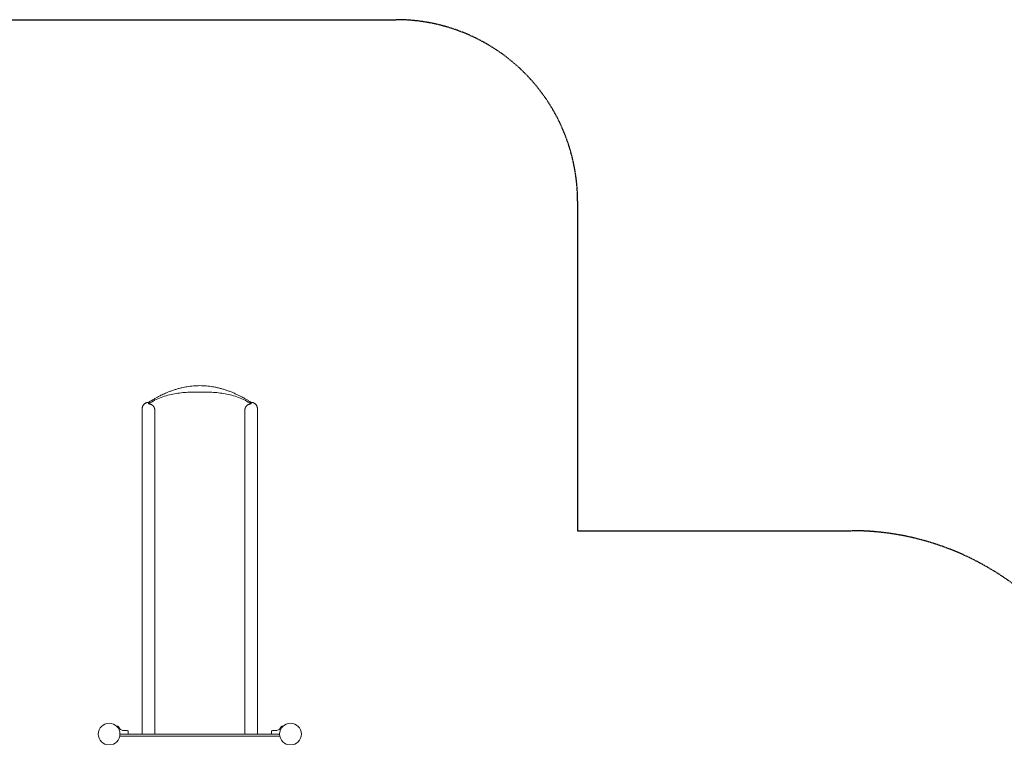
# Model space of a CAD drawing. Units: millimetres. Extents: x 264 to 71577, y -106072 to -1055.
# Drawn here: x 18732 to 24159, y -64924 to -60969 of the extents above; entities that cross this region are included whole.
import ezdxf

# ---------------------------------------------------------------- set-up
doc = ezdxf.new("R2010")
doc.units = ezdxf.units.MM
doc.header["$LTSCALE"] = 0.5
doc.linetypes.add('HIDDEN', pattern=[9.525, 6.35, -3.175])
doc.layers.add('안전거리', color=6, linetype='HIDDEN')

# ---------------------------------------------------------------- blocks, each defined once
blk = doc.blocks.new('20220805.115509')
at = {"linetype": 'Continuous', "lineweight": 0}
for p, q in [((-6962.4, 3552.9), (-6961.8, 3553.5)), ((-6954.2, 3552.5), (-6946.8, 3541.1)), ((-6930, 3532), (-6906.3, 3532)), ((-6082.5, 3532), (-6106.3, 3532)), ((-6058.3, 3552.5), (-6065.8, 3541.1)), ((-6050.1, 3552.9), (-6050.7, 3553.5)), ((-6946.3, 3500), (-6947.5, 3500)), ((-6946.3, 3512), (-6947.3, 3512)), ((-6946.3, 3512), (-6752.9, 3512)), ((-6752.9, 3500), (-6946.3, 3500)), ((-6901.3, 3527), (-6901.3, 3512)), ((-6734, 3512), (-6752.9, 3512)), ((-6752.9, 3500), (-6734, 3500)), ((-6734, 3512), (-6615.2, 3512)), ((-6615.2, 3500), (-6734, 3500)), ((-6596.3, 3512), (-6615.2, 3512)), ((-6615.2, 3500), (-6596.3, 3500)), ((-6596.3, 3512), (-6416.3, 3512)), ((-6416.3, 3500), (-6596.3, 3500)), ((-6397.4, 3512), (-6416.3, 3512)), ((-6416.3, 3500), (-6397.4, 3500)), ((-6397.4, 3512), (-6278.5, 3512)), ((-6278.5, 3500), (-6397.4, 3500)), ((-6259.7, 3512), (-6278.5, 3512)), ((-6278.5, 3500), (-6259.7, 3500)), ((-6259.7, 3512), (-6066.3, 3512)), ((-6066.3, 3500), (-6259.7, 3500)), ((-6111.3, 3527), (-6111.3, 3512)), ((-6065.1, 3500), (-6066.3, 3500))]:
    blk.add_line(p, q, dxfattribs=at)
for centre in [(-7006.3, 3512), (-6006.3, 3512)]:
    blk.add_circle(centre, 60, dxfattribs=at)
for centre, radius, start, end in [((-6958.4, 3549.8), 5, 33, 133), ((-6930, 3552), 20, 213, 270), ((-6906.3, 3527), 5, 0, 90), ((-6106.3, 3527), 5, 90, 180), ((-6082.5, 3552), 20, 270, 327), ((-6054.1, 3549.8), 5, 47, 147)]:
    blk.add_arc(centre, radius, start, end, dxfattribs=at)
for points, knots in [([(-6506.3, 5432), (-6517.8, 5432), (-6529.5, 5431.5), (-6541.1, 5430.6), (-6553, 5429.6), (-6565, 5428.1), (-6576.9, 5426.1), (-6581.3, 5425.4), (-6585.7, 5424.6), (-6590.1, 5423.7)], [0, 0, 0, 0, 34.674985, 34.674985, 34.674985, 70.256774, 70.256774, 70.256774, 83.452961, 83.452961, 83.452961, 83.452961]), ([(-6506.3, 5432), (-6494.7, 5432), (-6483.1, 5431.5), (-6471.5, 5430.6), (-6459.5, 5429.6), (-6447.6, 5428.1), (-6435.7, 5426.1), (-6431.3, 5425.4), (-6426.9, 5424.6), (-6422.5, 5423.7)], [0, 0, 0, 0, 34.674985, 34.674985, 34.674985, 70.256774, 70.256774, 70.256774, 83.452961, 83.452961, 83.452961, 83.452961]), ([(-6788.8, 5340), (-6787.9, 5340.6), (-6787.1, 5341.2), (-6785.4, 5342.3), (-6784.6, 5342.8), (-6782.8, 5343.9), (-6781.8, 5344.5), (-6779.7, 5345.9), (-6778.5, 5346.6), (-6775.4, 5348.5), (-6773.5, 5349.7), (-6768.6, 5352.6), (-6765.5, 5354.4), (-6759.8, 5357.7), (-6757.2, 5359.1), (-6752.1, 5362), (-6749.7, 5363.4), (-6744.6, 5366.2), (-6741.9, 5367.6), (-6736.3, 5370.6), (-6733.4, 5372.1), (-6727.1, 5375.4), (-6723.7, 5377.1), (-6716.4, 5380.7), (-6712.5, 5382.6), (-6703.9, 5386.6), (-6699.3, 5388.7), (-6689.5, 5393), (-6684.2, 5395.2), (-6673.1, 5399.6), (-6667.3, 5401.9), (-6655.3, 5406.2), (-6649.1, 5408.3), (-6636.7, 5412.2), (-6630.3, 5414.1), (-6617.7, 5417.5), (-6611.3, 5419.1), (-6600, 5421.7), (-6595, 5422.8), (-6590.1, 5423.7)], [0, 0, 0, 0, 3.06167, 3.06167, 6.223576, 6.223576, 10.016429, 10.016429, 15.133447, 15.133447, 23.285607, 23.285607, 35.711683, 35.711683, 45.654094, 45.654094, 54.648788, 54.648788, 64.032112, 64.032112, 74.242078, 74.242078, 85.707095, 85.707095, 98.89521, 98.89521, 114.096481, 114.096481, 131.238344, 131.238344, 149.93962, 149.93962, 169.461145, 169.461145, 189.193473, 189.193473, 208.893368, 208.893368, 224.034449, 224.034449, 224.034449, 224.034449]), ([(-6788.8, 5331.2), (-6778.2, 5338.5), (-6767, 5345.1), (-6755.4, 5351.1), (-6743.8, 5357), (-6731.9, 5362.3), (-6719.6, 5366.9), (-6707.6, 5371.5), (-6695.2, 5375.4), (-6682.7, 5378.8), (-6670.4, 5382.1), (-6658, 5384.8), (-6645.5, 5387.1), (-6633.3, 5389.3), (-6621, 5391.1), (-6608.8, 5392.4), (-6596.9, 5393.8), (-6585, 5394.7), (-6573.2, 5395.4), (-6561.6, 5396.1), (-6550.2, 5396.5), (-6538.9, 5396.7), (-6527.9, 5396.9), (-6517, 5397), (-6506.3, 5397)], [-298.997858, -298.997858, -298.997858, -298.997858, -259.491422, -259.491422, -259.491422, -220.406119, -220.406119, -220.406119, -181.847933, -181.847933, -181.847933, -143.91401, -143.91401, -143.91401, -106.691501, -106.691501, -106.691501, -70.256774, -70.256774, -70.256774, -34.674985, -34.674985, -34.674985, 0, 0, 0, 0]), ([(-6223.8, 5331.2), (-6234.3, 5338.5), (-6245.5, 5345.1), (-6257.2, 5351.1), (-6268.7, 5357), (-6280.7, 5362.3), (-6292.9, 5366.9), (-6305, 5371.5), (-6317.3, 5375.4), (-6329.8, 5378.8), (-6342.1, 5382.1), (-6354.6, 5384.8), (-6367, 5387.1), (-6379.3, 5389.3), (-6391.5, 5391.1), (-6403.7, 5392.4), (-6415.7, 5393.8), (-6427.6, 5394.7), (-6439.4, 5395.4), (-6450.9, 5396.1), (-6462.3, 5396.5), (-6473.6, 5396.7), (-6484.6, 5396.9), (-6495.5, 5397), (-6506.3, 5397)], [-298.997858, -298.997858, -298.997858, -298.997858, -259.491422, -259.491422, -259.491422, -220.406119, -220.406119, -220.406119, -181.847933, -181.847933, -181.847933, -143.91401, -143.91401, -143.91401, -106.691501, -106.691501, -106.691501, -70.256774, -70.256774, -70.256774, -34.674985, -34.674985, -34.674985, 0, 0, 0, 0]), ([(-6422.5, 5423.7), (-6419.2, 5423.1), (-6415.9, 5422.4), (-6406.4, 5420.3), (-6400.1, 5418.8), (-6387.6, 5415.6), (-6381.4, 5413.8), (-6368.9, 5410), (-6362.7, 5408), (-6350.3, 5403.7), (-6344.1, 5401.4), (-6331.9, 5396.7), (-6325.8, 5394.2), (-6314.1, 5389.1), (-6308.3, 5386.5), (-6297.5, 5381.4), (-6292.4, 5378.9), (-6283.1, 5374.2), (-6278.8, 5372), (-6271.2, 5367.9), (-6267.8, 5366.1), (-6261.6, 5362.7), (-6258.8, 5361.1), (-6253.7, 5358.2), (-6251.3, 5356.8), (-6246.7, 5354.2), (-6244.5, 5352.9), (-6239.9, 5350.2), (-6237.7, 5348.8), (-6232.5, 5345.7), (-6229.6, 5343.9), (-6225.5, 5341.2), (-6224.7, 5340.6), (-6223.8, 5340)], [0, 0, 0, 0, 10.000579, 10.000579, 29.306405, 29.306405, 48.757823, 48.757823, 68.411902, 68.411902, 88.152489, 88.152489, 107.77202, 107.77202, 126.678338, 126.678338, 143.812618, 143.812618, 158.417781, 158.417781, 170.436223, 170.436223, 180.678901, 180.678901, 189.959858, 189.959858, 198.955727, 198.955727, 208.787274, 208.787274, 220.774495, 220.774495, 223.980182, 223.980182, 223.980182, 223.980182]), ([(-6788.8, 5331.2), (-6787.2, 5331.2), (-6785.6, 5331.1), (-6784, 5330.9), (-6782.1, 5330.6), (-6780.3, 5330.1), (-6776.6, 5329), (-6774.8, 5328.2), (-6769.7, 5325.5), (-6766.7, 5323.2), (-6764, 5320.4), (-6762, 5318.2), (-6760.2, 5315.8), (-6757.3, 5310.6), (-6756.1, 5307.9), (-6755.3, 5305)], [0, 0, 0, 0, 4.759973, 4.759973, 4.759973, 10.523144, 10.523144, 16.286151, 16.286151, 27.832716, 27.832716, 27.832716, 36.781623, 36.781623, 45.728196, 45.728196, 45.728196, 45.728196]), ([(-6223.8, 5331.2), (-6225.4, 5331.2), (-6226.9, 5331.1), (-6228.5, 5330.9), (-6230.4, 5330.6), (-6232.3, 5330.1), (-6235.9, 5329), (-6237.7, 5328.2), (-6242.8, 5325.5), (-6245.9, 5323.2), (-6248.5, 5320.4), (-6250.6, 5318.2), (-6252.3, 5315.8), (-6255.3, 5310.6), (-6256.4, 5307.9), (-6257.2, 5305)], [0, 0, 0, 0, 4.759973, 4.759973, 4.759973, 10.523144, 10.523144, 16.286151, 16.286151, 27.832716, 27.832716, 27.832716, 36.781623, 36.781623, 45.728196, 45.728196, 45.728196, 45.728196]), ([(-6823.8, 3799.6), (-6823.8, 3800.4), (-6823.8, 3802.3), (-6823.8, 3805.7), (-6823.8, 3809.6), (-6823.8, 3813.9), (-6823.8, 3818.4), (-6823.8, 3822.9), (-6823.8, 3827.3), (-6823.8, 3831.4), (-6823.8, 3835.3), (-6823.8, 3839.2), (-6823.8, 3843.2), (-6823.8, 3847.2), (-6823.8, 3851.2), (-6823.8, 3855.2), (-6823.8, 3859.3), (-6823.8, 3863.8), (-6823.8, 3868.4), (-6823.8, 3873.4), (-6823.8, 3878.5), (-6823.8, 3883.7), (-6823.8, 3889), (-6823.8, 3894.5), (-6823.8, 3900.3), (-6823.8, 3906.7), (-6823.8, 3913.7), (-6823.8, 3924.4), (-6823.8, 3939), (-6823.8, 3957.5), (-6823.8, 3977), (-6823.8, 3997.2), (-6823.8, 4017.5), (-6823.8, 4034.3), (-6823.8, 4047.6), (-6823.8, 4058.1), (-6823.8, 4067.5), (-6823.8, 4075.7), (-6823.8, 4081.8), (-6823.8, 4087.8), (-6823.8, 4095.8), (-6823.8, 4103.8), (-6823.8, 4111.9), (-6823.8, 4118), (-6823.8, 4124.1), (-6823.8, 4132.5), (-6823.8, 4143.3), (-6823.8, 4155.5), (-6823.8, 4167.2), (-6823.8, 4182.1), (-6823.8, 4202.5), (-6823.8, 4228.8), (-6823.8, 4258.2), (-6823.8, 4287.4), (-6823.8, 4316), (-6823.8, 4342.9), (-6823.8, 4369.6), (-6823.8, 4395.9), (-6823.8, 4423.9), (-6823.8, 4448), (-6823.8, 4468.5), (-6823.8, 4483.8), (-6823.8, 4498.8), (-6823.8, 4513.5), (-6823.8, 4527.8), (-6823.8, 4544.8), (-6823.8, 4564.3), (-6823.8, 4586.3), (-6823.8, 4607.6), (-6823.8, 4628.5), (-6823.8, 4649.4), (-6823.8, 4670.2), (-6823.8, 4691.3), (-6823.8, 4713.1), (-6823.8, 4736.5), (-6823.8, 4761.5), (-6823.8, 4787.8), (-6823.8, 4815.7), (-6823.8, 4845.4), (-6823.8, 4877.3), (-6823.8, 4911.7), (-6823.8, 4941.7), (-6823.8, 4967), (-6823.8, 4987.3), (-6823.8, 5008.7), (-6823.8, 5027.3), (-6823.8, 5042.3), (-6823.8, 5053.2), (-6823.8, 5065), (-6823.8, 5076.8), (-6823.8, 5088.7), (-6823.8, 5100), (-6823.8, 5111.4), (-6823.8, 5122.6), (-6823.8, 5133.6), (-6823.8, 5144.6), (-6823.8, 5155.5), (-6823.8, 5166.3), (-6823.8, 5176.8), (-6823.8, 5186.8), (-6823.8, 5196.1), (-6823.8, 5203.9), (-6823.8, 5210.4), (-6823.8, 5215.9), (-6823.8, 5221.2), (-6823.8, 5226.2), (-6823.8, 5231.1), (-6823.8, 5235.8), (-6823.8, 5240.4), (-6823.8, 5245.8), (-6823.8, 5251.8), (-6823.8, 5258.4), (-6823.8, 5264.8), (-6823.8, 5270.9), (-6823.8, 5276.6), (-6823.8, 5281.8), (-6823.8, 5286.4), (-6823.8, 5290.8), (-6823.8, 5294.6), (-6823.8, 5297.9), (-6823.8, 5300.4), (-6823.8, 5302.3), (-6823.8, 5303.6), (-6823.8, 5304.5), (-6823.8, 5304.9), (-6823.8, 5305), (-6823.8, 5305)], [9194.797004, 9194.797004, 9194.797004, 9194.797004, 9201.78752, 9209.149875, 9216.774505, 9224.645334, 9232.736161, 9241.014971, 9249.447511, 9257.865964, 9265.971528, 9274.25102, 9282.546226, 9290.796042, 9298.926581, 9306.855156, 9315.423614, 9322.615557, 9330.693075, 9338.356069, 9345.623779, 9352.649807, 9359.587844, 9366.590582, 9373.808784, 9381.597638, 9390.805581, 9400.914619, 9422.67132, 9445.965447, 9470.177046, 9494.685255, 9518.870516, 9542.117008, 9552.804747, 9563.492485, 9576.532354, 9582.817621, 9589.102887, 9595.169699, 9601.236511, 9613.178984, 9619.176536, 9625.174088, 9631.318176, 9637.462265, 9650.279926, 9663.640189, 9674.800788, 9686.17841, 9709.338618, 9737.817126, 9767.555143, 9800.306073, 9829.011731, 9857.544369, 9886.11028, 9914.923435, 9943.366202, 9978.416806, 9996.316938, 10014.317966, 10032.382667, 10050.479915, 10068.585656, 10086.887967, 10118.031961, 10149.207695, 10180.407325, 10211.554175, 10242.524184, 10274.116694, 10304.254381, 10333.380145, 10364.267518, 10395.399559, 10426.90152, 10459.38727, 10493.458079, 10529.699814, 10568.68302, 10610.275785, 10631.471183, 10653.602487, 10676.421737, 10699.678757, 10710.676103, 10721.984985, 10733.492552, 10747.462218, 10759.520503, 10771.882731, 10784.58262, 10797.327516, 10809.575118, 10822.237237, 10835.00966, 10847.781645, 10860.444307, 10872.891218, 10885.019243, 10896.254933, 10904.343373, 10912.34966, 10920.191027, 10927.914969, 10935.568644, 10943.198594, 10950.850498, 10958.692816, 10970.300068, 10982.225057, 10994.180636, 11006.060458, 11017.757221, 11029.163469, 11040.172453, 11050.613742, 11063.206054, 11075.266435, 11086.852989, 11098.228419, 11109.646566, 11121.347438, 11133.555063, 11146.269859, 11146.269859, 11146.269859, 11146.269859]), ([(-6755.3, 5305), (-6754.7, 5302.8), (-6754.2, 5300.5), (-6754, 5298.2), (-6753.8, 5296.8), (-6753.8, 5295.4), (-6753.8, 5294)], [0, 0, 0, 0, 6.971666, 6.971666, 6.971666, 11.185397, 11.185397, 11.185397, 11.185397]), ([(-6753.8, 3799.6), (-6753.8, 3800.4), (-6753.8, 3802.3), (-6753.8, 3805.7), (-6753.8, 3809.6), (-6753.8, 3813.9), (-6753.8, 3818.4), (-6753.8, 3822.9), (-6753.8, 3827.3), (-6753.8, 3831.4), (-6753.8, 3835.3), (-6753.8, 3839.2), (-6753.8, 3843.2), (-6753.8, 3847.2), (-6753.8, 3851.2), (-6753.8, 3855.2), (-6753.8, 3859.3), (-6753.8, 3863.8), (-6753.8, 3868.4), (-6753.8, 3873.4), (-6753.8, 3878.5), (-6753.8, 3883.7), (-6753.8, 3889), (-6753.8, 3894.5), (-6753.8, 3900.3), (-6753.8, 3906.7), (-6753.8, 3913.7), (-6753.8, 3924.4), (-6753.8, 3939), (-6753.8, 3957.5), (-6753.8, 3977), (-6753.8, 3997.2), (-6753.8, 4017.5), (-6753.8, 4034.3), (-6753.8, 4047.6), (-6753.8, 4058.1), (-6753.8, 4067.5), (-6753.8, 4075.7), (-6753.8, 4081.8), (-6753.8, 4087.8), (-6753.8, 4095.8), (-6753.8, 4103.8), (-6753.8, 4111.9), (-6753.8, 4118), (-6753.8, 4124.1), (-6753.8, 4132.5), (-6753.8, 4143.3), (-6753.8, 4155.5), (-6753.8, 4167.2), (-6753.8, 4182.1), (-6753.8, 4202.5), (-6753.8, 4228.8), (-6753.8, 4258.2), (-6753.8, 4287.4), (-6753.8, 4316), (-6753.8, 4342.9), (-6753.8, 4369.6), (-6753.8, 4395.9), (-6753.8, 4423.9), (-6753.8, 4448), (-6753.8, 4468.5), (-6753.8, 4483.8), (-6753.8, 4498.8), (-6753.8, 4513.5), (-6753.8, 4527.8), (-6753.8, 4544.8), (-6753.8, 4564.3), (-6753.8, 4586.3), (-6753.8, 4607.6), (-6753.8, 4628.5), (-6753.8, 4649.4), (-6753.8, 4670.2), (-6753.8, 4691.3), (-6753.8, 4713.1), (-6753.8, 4736.5), (-6753.8, 4761.5), (-6753.8, 4787.8), (-6753.8, 4815.7), (-6753.8, 4845.4), (-6753.8, 4877.3), (-6753.8, 4911.7), (-6753.8, 4941.7), (-6753.8, 4967), (-6753.8, 4987.3), (-6753.8, 5008.7), (-6753.8, 5027.3), (-6753.8, 5042.3), (-6753.8, 5053.2), (-6753.8, 5065), (-6753.8, 5076.8), (-6753.8, 5088.7), (-6753.8, 5100), (-6753.8, 5111.4), (-6753.8, 5122.6), (-6753.8, 5133.6), (-6753.8, 5144.6), (-6753.8, 5155.5), (-6753.8, 5166.3), (-6753.8, 5176.8), (-6753.8, 5186.8), (-6753.8, 5196.1), (-6753.8, 5203.9), (-6753.8, 5210.4), (-6753.8, 5215.9), (-6753.8, 5221.2), (-6753.8, 5226.2), (-6753.8, 5231.1), (-6753.8, 5235.8), (-6753.8, 5240.4), (-6753.8, 5245.8), (-6753.8, 5251.8), (-6753.8, 5258.4), (-6753.8, 5264.8), (-6753.8, 5270.9), (-6753.8, 5276.6), (-6753.8, 5281.8), (-6753.8, 5286.4), (-6753.8, 5290.5), (-6753.8, 5292.9), (-6753.8, 5294)], [9194.797004, 9194.797004, 9194.797004, 9194.797004, 9201.78752, 9209.149875, 9216.774505, 9224.645334, 9232.736161, 9241.014971, 9249.447511, 9257.865964, 9265.971528, 9274.25102, 9282.546226, 9290.796042, 9298.926581, 9306.855156, 9315.423614, 9322.615557, 9330.693075, 9338.356069, 9345.623779, 9352.649807, 9359.587844, 9366.590582, 9373.808784, 9381.597638, 9390.805581, 9400.914619, 9422.67132, 9445.965447, 9470.177046, 9494.685255, 9518.870516, 9542.117008, 9552.804747, 9563.492485, 9576.532354, 9582.817621, 9589.102887, 9595.169699, 9601.236511, 9613.178984, 9619.176536, 9625.174088, 9631.318176, 9637.462265, 9650.279926, 9663.640189, 9674.800788, 9686.17841, 9709.338618, 9737.817126, 9767.555143, 9800.306073, 9829.011731, 9857.544369, 9886.11028, 9914.923435, 9943.366202, 9978.416806, 9996.316938, 10014.317966, 10032.382667, 10050.479915, 10068.585656, 10086.887967, 10118.031961, 10149.207695, 10180.407325, 10211.554175, 10242.524184, 10274.116694, 10304.254381, 10333.380145, 10364.267518, 10395.399559, 10426.90152, 10459.38727, 10493.458079, 10529.699814, 10568.68302, 10610.275785, 10631.471183, 10653.602487, 10676.421737, 10699.678757, 10710.676103, 10721.984985, 10733.492552, 10747.462218, 10759.520503, 10771.882731, 10784.58262, 10797.327516, 10809.575118, 10822.237237, 10835.00966, 10847.781645, 10860.444307, 10872.891218, 10885.019243, 10896.254933, 10904.343373, 10912.34966, 10920.191027, 10927.914969, 10935.568644, 10943.198594, 10950.850498, 10958.692816, 10970.300068, 10982.225057, 10994.180636, 11006.060458, 11017.757221, 11029.163469, 11040.172453, 11050.613742, 11061.318284, 11061.318284, 11061.318284, 11061.318284]), ([(-6257.2, 5305), (-6257.9, 5302.8), (-6258.3, 5300.5), (-6258.6, 5298.2), (-6258.7, 5296.8), (-6258.8, 5295.4), (-6258.8, 5294)], [0, 0, 0, 0, 6.971666, 6.971666, 6.971666, 11.185397, 11.185397, 11.185397, 11.185397]), ([(-6258.8, 3799.6), (-6258.8, 3800.4), (-6258.8, 3802.3), (-6258.8, 3805.7), (-6258.8, 3809.6), (-6258.8, 3813.9), (-6258.8, 3818.4), (-6258.8, 3822.9), (-6258.8, 3827.3), (-6258.8, 3831.4), (-6258.8, 3835.3), (-6258.8, 3839.2), (-6258.8, 3843.2), (-6258.8, 3847.2), (-6258.8, 3851.2), (-6258.8, 3855.2), (-6258.8, 3859.3), (-6258.8, 3863.8), (-6258.8, 3868.4), (-6258.8, 3873.4), (-6258.8, 3878.5), (-6258.8, 3883.7), (-6258.8, 3889), (-6258.8, 3894.5), (-6258.8, 3900.3), (-6258.8, 3906.7), (-6258.8, 3913.7), (-6258.8, 3924.4), (-6258.8, 3939), (-6258.8, 3957.5), (-6258.8, 3977), (-6258.8, 3997.2), (-6258.8, 4017.5), (-6258.8, 4034.3), (-6258.8, 4047.6), (-6258.8, 4058.1), (-6258.8, 4067.5), (-6258.8, 4075.7), (-6258.8, 4081.8), (-6258.8, 4087.8), (-6258.8, 4095.8), (-6258.8, 4103.8), (-6258.8, 4111.9), (-6258.8, 4118), (-6258.8, 4124.1), (-6258.8, 4132.5), (-6258.8, 4143.3), (-6258.8, 4155.5), (-6258.8, 4167.2), (-6258.8, 4182.1), (-6258.8, 4202.5), (-6258.8, 4228.8), (-6258.8, 4258.2), (-6258.8, 4287.4), (-6258.8, 4316), (-6258.8, 4342.9), (-6258.8, 4369.6), (-6258.8, 4395.9), (-6258.8, 4423.9), (-6258.8, 4448), (-6258.8, 4468.5), (-6258.8, 4483.8), (-6258.8, 4498.8), (-6258.8, 4513.5), (-6258.8, 4527.8), (-6258.8, 4544.8), (-6258.8, 4564.3), (-6258.8, 4586.3), (-6258.8, 4607.6), (-6258.8, 4628.5), (-6258.8, 4649.4), (-6258.8, 4670.2), (-6258.8, 4691.3), (-6258.8, 4713.1), (-6258.8, 4736.5), (-6258.8, 4761.5), (-6258.8, 4787.8), (-6258.8, 4815.7), (-6258.8, 4845.4), (-6258.8, 4877.3), (-6258.8, 4911.7), (-6258.8, 4941.7), (-6258.8, 4967), (-6258.8, 4987.3), (-6258.8, 5008.7), (-6258.8, 5027.3), (-6258.8, 5042.3), (-6258.8, 5053.2), (-6258.8, 5065), (-6258.8, 5076.8), (-6258.8, 5088.7), (-6258.8, 5100), (-6258.8, 5111.4), (-6258.8, 5122.6), (-6258.8, 5133.6), (-6258.8, 5144.6), (-6258.8, 5155.5), (-6258.8, 5166.3), (-6258.8, 5176.8), (-6258.8, 5186.8), (-6258.8, 5196.1), (-6258.8, 5203.9), (-6258.8, 5210.4), (-6258.8, 5215.9), (-6258.8, 5221.2), (-6258.8, 5226.2), (-6258.8, 5231.1), (-6258.8, 5235.8), (-6258.8, 5240.4), (-6258.8, 5245.8), (-6258.8, 5251.8), (-6258.8, 5258.4), (-6258.8, 5264.8), (-6258.8, 5270.9), (-6258.8, 5276.6), (-6258.8, 5281.8), (-6258.8, 5286.4), (-6258.8, 5290.5), (-6258.8, 5292.9), (-6258.8, 5294)], [9194.797004, 9194.797004, 9194.797004, 9194.797004, 9201.78752, 9209.149875, 9216.774505, 9224.645334, 9232.736161, 9241.014971, 9249.447511, 9257.865964, 9265.971528, 9274.25102, 9282.546226, 9290.796042, 9298.926581, 9306.855156, 9315.423614, 9322.615557, 9330.693075, 9338.356069, 9345.623779, 9352.649807, 9359.587844, 9366.590582, 9373.808784, 9381.597638, 9390.805581, 9400.914619, 9422.67132, 9445.965447, 9470.177046, 9494.685255, 9518.870516, 9542.117008, 9552.804747, 9563.492485, 9576.532354, 9582.817621, 9589.102887, 9595.169699, 9601.236511, 9613.178984, 9619.176536, 9625.174088, 9631.318176, 9637.462265, 9650.279926, 9663.640189, 9674.800788, 9686.17841, 9709.338618, 9737.817126, 9767.555143, 9800.306073, 9829.011731, 9857.544369, 9886.11028, 9914.923435, 9943.366202, 9978.416806, 9996.316938, 10014.317966, 10032.382667, 10050.479915, 10068.585656, 10086.887967, 10118.031961, 10149.207695, 10180.407325, 10211.554175, 10242.524184, 10274.116694, 10304.254381, 10333.380145, 10364.267518, 10395.399559, 10426.90152, 10459.38727, 10493.458079, 10529.699814, 10568.68302, 10610.275785, 10631.471183, 10653.602487, 10676.421737, 10699.678757, 10710.676103, 10721.984985, 10733.492552, 10747.462218, 10759.520503, 10771.882731, 10784.58262, 10797.327516, 10809.575118, 10822.237237, 10835.00966, 10847.781645, 10860.444307, 10872.891218, 10885.019243, 10896.254933, 10904.343373, 10912.34966, 10920.191027, 10927.914969, 10935.568644, 10943.198594, 10950.850498, 10958.692816, 10970.300068, 10982.225057, 10994.180636, 11006.060458, 11017.757221, 11029.163469, 11040.172453, 11050.613742, 11061.318284, 11061.318284, 11061.318284, 11061.318284]), ([(-6188.8, 3799.6), (-6188.8, 3800.4), (-6188.8, 3802.3), (-6188.8, 3805.7), (-6188.8, 3809.6), (-6188.8, 3813.9), (-6188.8, 3818.4), (-6188.8, 3822.9), (-6188.8, 3827.3), (-6188.8, 3831.4), (-6188.8, 3835.3), (-6188.8, 3839.2), (-6188.8, 3843.2), (-6188.8, 3847.2), (-6188.8, 3851.2), (-6188.8, 3855.2), (-6188.8, 3859.3), (-6188.8, 3863.8), (-6188.8, 3868.4), (-6188.8, 3873.4), (-6188.8, 3878.5), (-6188.8, 3883.7), (-6188.8, 3889), (-6188.8, 3894.5), (-6188.8, 3900.3), (-6188.8, 3906.7), (-6188.8, 3913.7), (-6188.8, 3924.4), (-6188.8, 3939), (-6188.8, 3957.5), (-6188.8, 3977), (-6188.8, 3997.2), (-6188.8, 4017.5), (-6188.8, 4034.3), (-6188.8, 4047.6), (-6188.8, 4058.1), (-6188.8, 4067.5), (-6188.8, 4075.7), (-6188.8, 4081.8), (-6188.8, 4087.8), (-6188.8, 4095.8), (-6188.8, 4103.8), (-6188.8, 4111.9), (-6188.8, 4118), (-6188.8, 4124.1), (-6188.8, 4132.5), (-6188.8, 4143.3), (-6188.8, 4155.5), (-6188.8, 4167.2), (-6188.8, 4182.1), (-6188.8, 4202.5), (-6188.8, 4228.8), (-6188.8, 4258.2), (-6188.8, 4287.4), (-6188.8, 4316), (-6188.8, 4342.9), (-6188.8, 4369.6), (-6188.8, 4395.9), (-6188.8, 4423.9), (-6188.8, 4448), (-6188.8, 4468.5), (-6188.8, 4483.8), (-6188.8, 4498.8), (-6188.8, 4513.5), (-6188.8, 4527.8), (-6188.8, 4544.8), (-6188.8, 4564.3), (-6188.8, 4586.3), (-6188.8, 4607.6), (-6188.8, 4628.5), (-6188.8, 4649.4), (-6188.8, 4670.2), (-6188.8, 4691.3), (-6188.8, 4713.1), (-6188.8, 4736.5), (-6188.8, 4761.5), (-6188.8, 4787.8), (-6188.8, 4815.7), (-6188.8, 4845.4), (-6188.8, 4877.3), (-6188.8, 4911.7), (-6188.8, 4941.7), (-6188.8, 4967), (-6188.8, 4987.3), (-6188.8, 5008.7), (-6188.8, 5027.3), (-6188.8, 5042.3), (-6188.8, 5053.2), (-6188.8, 5065), (-6188.8, 5076.8), (-6188.8, 5088.7), (-6188.8, 5100), (-6188.8, 5111.4), (-6188.8, 5122.6), (-6188.8, 5133.6), (-6188.8, 5144.6), (-6188.8, 5155.5), (-6188.8, 5166.3), (-6188.8, 5176.8), (-6188.8, 5186.8), (-6188.8, 5196.1), (-6188.8, 5203.9), (-6188.8, 5210.4), (-6188.8, 5215.9), (-6188.8, 5221.2), (-6188.8, 5226.2), (-6188.8, 5231.1), (-6188.8, 5235.8), (-6188.8, 5240.4), (-6188.8, 5245.8), (-6188.8, 5251.8), (-6188.8, 5258.4), (-6188.8, 5264.8), (-6188.8, 5270.9), (-6188.8, 5276.6), (-6188.8, 5281.8), (-6188.8, 5286.4), (-6188.8, 5290.8), (-6188.8, 5294.6), (-6188.8, 5297.9), (-6188.8, 5300.4), (-6188.8, 5302.3), (-6188.8, 5303.6), (-6188.8, 5304.5), (-6188.8, 5304.9), (-6188.8, 5305), (-6188.8, 5305)], [9194.797004, 9194.797004, 9194.797004, 9194.797004, 9201.78752, 9209.149875, 9216.774505, 9224.645334, 9232.736161, 9241.014971, 9249.447511, 9257.865964, 9265.971528, 9274.25102, 9282.546226, 9290.796042, 9298.926581, 9306.855156, 9315.423614, 9322.615557, 9330.693075, 9338.356069, 9345.623779, 9352.649807, 9359.587844, 9366.590582, 9373.808784, 9381.597638, 9390.805581, 9400.914619, 9422.67132, 9445.965447, 9470.177046, 9494.685255, 9518.870516, 9542.117008, 9552.804747, 9563.492485, 9576.532354, 9582.817621, 9589.102887, 9595.169699, 9601.236511, 9613.178984, 9619.176536, 9625.174088, 9631.318176, 9637.462265, 9650.279926, 9663.640189, 9674.800788, 9686.17841, 9709.338618, 9737.817126, 9767.555143, 9800.306073, 9829.011731, 9857.544369, 9886.11028, 9914.923435, 9943.366202, 9978.416806, 9996.316938, 10014.317966, 10032.382667, 10050.479915, 10068.585656, 10086.887967, 10118.031961, 10149.207695, 10180.407325, 10211.554175, 10242.524184, 10274.116694, 10304.254381, 10333.380145, 10364.267518, 10395.399559, 10426.90152, 10459.38727, 10493.458079, 10529.699814, 10568.68302, 10610.275785, 10631.471183, 10653.602487, 10676.421737, 10699.678757, 10710.676103, 10721.984985, 10733.492552, 10747.462218, 10759.520503, 10771.882731, 10784.58262, 10797.327516, 10809.575118, 10822.237237, 10835.00966, 10847.781645, 10860.444307, 10872.891218, 10885.019243, 10896.254933, 10904.343373, 10912.34966, 10920.191027, 10927.914969, 10935.568644, 10943.198594, 10950.850498, 10958.692816, 10970.300068, 10982.225057, 10994.180636, 11006.060458, 11017.757221, 11029.163469, 11040.172453, 11050.613742, 11063.206054, 11075.266435, 11086.852989, 11098.228419, 11109.646566, 11121.347438, 11133.555063, 11146.269859, 11146.269859, 11146.269859, 11146.269859])]:
    blk.add_open_spline(points, degree=3, knots=knots, dxfattribs=at)
for points in [[(-6788.8, 5340), (-6823.8, 5340), (-6823.8, 5305)], [(-6223.8, 5340), (-6188.8, 5340), (-6188.8, 5305)]]:
    blk.add_rational_spline(points, [1, 0.707106781187, 1], degree=2, dxfattribs=at)
for points in [[(-6788.8, 5340), (-6788.8, 5340), (-6788.8, 5339.6), (-6788.8, 5338.3)], [(-6788.8, 5338.3), (-6788.8, 5337), (-6788.8, 5334.8), (-6788.8, 5331.2)], [(-6223.8, 5340), (-6223.8, 5340), (-6223.8, 5339.6), (-6223.8, 5338.3)], [(-6223.8, 5338.3), (-6223.8, 5337), (-6223.8, 5334.8), (-6223.8, 5331.2)], [(-6823.8, 3800.2), (-6823.8, 3704.3), (-6823.8, 3607.9), (-6823.8, 3512)], [(-6753.8, 3512), (-6753.8, 3607.9), (-6753.8, 3704.3), (-6753.8, 3800.2)], [(-6258.8, 3512), (-6258.8, 3607.9), (-6258.8, 3704.3), (-6258.8, 3800.2)], [(-6188.8, 3800.2), (-6188.8, 3704.3), (-6188.8, 3607.9), (-6188.8, 3512)]]:
    blk.add_open_spline(points, degree=3, dxfattribs=at)
blk = doc.blocks.new('20250801.101233')
at = {"layer": '안전거리'}
blk.add_lwpolyline([(1217.9, -4817), (-945.8, -4817, -0.414214), (-2445.8, -3317), (-2445.8, -1274.8), (-5916.2, -1274.8, -0.414214), (-7416.2, 225.2), (-7416.2, 258.4), (-8961.4, 258.4, -0.414214), (-10461.4, 1758.4), (-10461.4, 4452.5, -0.414214), (-8961.4, 5952.5), (-7452.1, 5952.5), (-7452.1, 7768.9, -0.414214), (-6452.1, 8768.9), (-4290.2, 8768.9, -0.414214), (-3290.2, 7768.9), (-3290.2, 5952.5), (-1780.9, 5952.5, -0.327011), (-350.8, 4905.3)], format="xyb", dxfattribs=at)
blk.add_blockref('20220805.115509', (1133.7, 1320))

msp = doc.modelspace()

# ---------------------------------------------------------------- block references
msp.add_blockref('20250801.101233', (25097.3, -69737.9))

doc.saveas('drawing.dxf')
